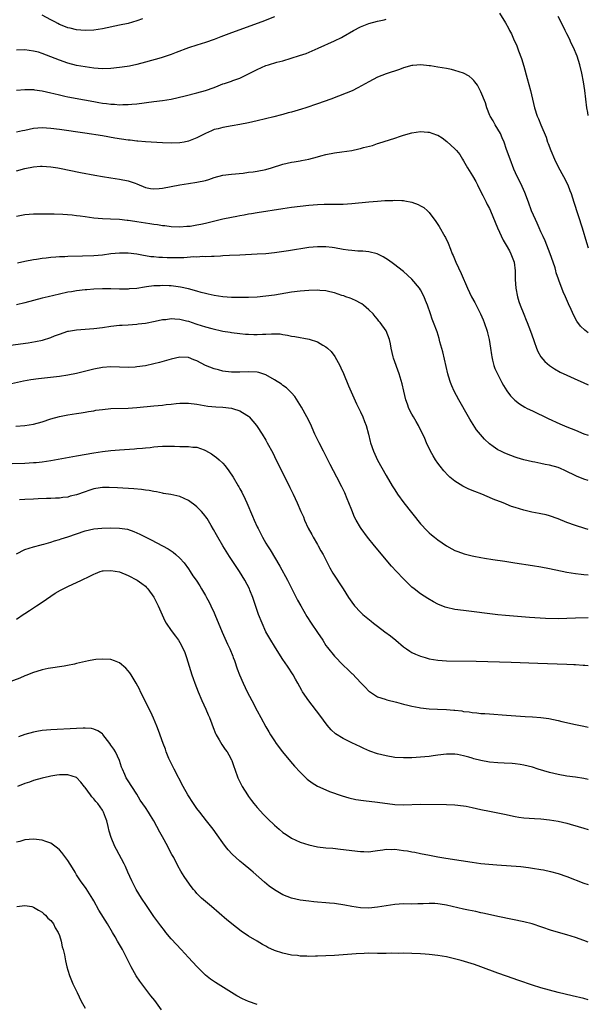
# Model space of a CAD drawing. Units: inches. Extents: x 2616000 to 2619000, y 1467000 to 1470000.
# Drawn here: x 2618868 to 2619000, y 1467118 to 1467347 of the extents above; entities that cross this region are included whole.
import ezdxf

# ---------------------------------------------------------------- set-up
doc = ezdxf.new("R2010")
doc.units = ezdxf.units.IN
doc.header["$MEASUREMENT"] = 0
doc.layers.add('LD26161467_10ft', color=100, linetype='Continuous')

msp = doc.modelspace()

# ---------------------------------------------------------------- linework, layer by layer
at = {"layer": 'LD26161467_10ft'}
for points, elevation in [([(2618927, 1467348.11), (2618924.09, 1467347), (2618917, 1467344.43), (2618914.53, 1467343.47), (2618913, 1467342.9), (2618911, 1467342.18), (2618909, 1467341.56), (2618907, 1467340.91), (2618904.16, 1467339.84), (2618903, 1467339.41), (2618900.63, 1467338.63), (2618897, 1467337.6), (2618895, 1467337.07), (2618893.3, 1467336.7), (2618891.58, 1467336.42), (2618891, 1467336.34), (2618889, 1467336.09), (2618887, 1467336.02), (2618885, 1467336.18), (2618883, 1467336.5), (2618881, 1467336.85), (2618879, 1467337.33), (2618877, 1467338.04), (2618875, 1467338.87), (2618873, 1467339.62), (2618872.11, 1467339.89), (2618871, 1467340.19), (2618869, 1467340.47), (2618867, 1467340.4)], 9890), ([(2618867, 1467331.04), (2618869, 1467331.22), (2618871, 1467331.23), (2618871.19, 1467331.19), (2618873, 1467330.95), (2618875, 1467330.48), (2618875.67, 1467330.33), (2618877, 1467329.98), (2618878.29, 1467329.71), (2618879, 1467329.54), (2618882.81, 1467328.81), (2618885, 1467328.4), (2618886.21, 1467328.21), (2618887, 1467328.06), (2618887.96, 1467327.96), (2618889, 1467327.8), (2618889.79, 1467327.79), (2618891, 1467327.68), (2618891.72, 1467327.72), (2618893, 1467327.72), (2618893.81, 1467327.81), (2618895, 1467327.9), (2618899, 1467328.41), (2618901, 1467328.69), (2618902.99, 1467329.01), (2618904.65, 1467329.35), (2618906.26, 1467329.74), (2618909, 1467330.44), (2618911, 1467331.02), (2618913, 1467331.72), (2618913.92, 1467332.08), (2618915, 1467332.51), (2618915.37, 1467332.63), (2618917, 1467333.2), (2618917.33, 1467333.33), (2618919, 1467333.89), (2618921, 1467334.85), (2618923, 1467335.92), (2618925, 1467336.78), (2618925.64, 1467337), (2618927.56, 1467337.56), (2618929, 1467337.94), (2618932.87, 1467339.13), (2618934.37, 1467339.63), (2618935.8, 1467340.2), (2618937.18, 1467340.82), (2618941, 1467342.56), (2618942.63, 1467343.37), (2618943, 1467343.56), (2618945.43, 1467345), (2618947, 1467345.84), (2618949, 1467346.61), (2618951, 1467347.13), (2618952.54, 1467347.46), (2618953, 1467347.6)], 9900), ([(2618896.32, 1467347.68), (2618895, 1467347.18), (2618893, 1467346.61), (2618891, 1467346.18), (2618887, 1467345.39), (2618885, 1467345.08), (2618883, 1467344.94), (2618881, 1467345.09), (2618879.49, 1467345.49), (2618879, 1467345.58), (2618878.01, 1467346.01), (2618877, 1467346.38), (2618876.6, 1467346.6), (2618875.97, 1467347), (2618875, 1467347.47), (2618873, 1467348.57)], 9880), ([(2618979.34, 1467349), (2618980.77, 1467346.77), (2618981.48, 1467345.48), (2618981.7, 1467345), (2618982.15, 1467344.15), (2618982.62, 1467343), (2618983.36, 1467341.36), (2618983.76, 1467340.24), (2618984.46, 1467338.46), (2618985, 1467336.67), (2618985.81, 1467333.81), (2618986.55, 1467331), (2618987.48, 1467327), (2618988.1, 1467325), (2618988.39, 1467324.39), (2618988.96, 1467323), (2618990.17, 1467320.17), (2618990.53, 1467319), (2618990.67, 1467318.67), (2618991.26, 1467317), (2618992.13, 1467315), (2618993, 1467313.25), (2618994.24, 1467311), (2618995.22, 1467309), (2618995.73, 1467307.73), (2618996, 1467307), (2618996.67, 1467305), (2618998.55, 1467299), (2618999.58, 1467295.58), (2619000, 1467294.39)], 9900), ([(2619000, 1467325.18), (2618999.9, 1467325.9), (2618999.69, 1467327), (2618999.16, 1467331), (2618998.88, 1467333), (2618998.53, 1467335), (2618998.05, 1467337), (2618997.38, 1467339), (2618996.54, 1467341), (2618996.04, 1467342.04), (2618995.6, 1467343), (2618995, 1467344.19), (2618994.63, 1467345), (2618994.09, 1467346.09), (2618993, 1467348.22)], 9890), ([(2619000, 1467274.57), (2618999.17, 1467275.17), (2618998.16, 1467276.16), (2618997.31, 1467277.31), (2618996.6, 1467278.6), (2618995.98, 1467280.02), (2618995.36, 1467281.36), (2618994.69, 1467283), (2618994.15, 1467284.15), (2618993.17, 1467286.83), (2618993.07, 1467287.07), (2618992.54, 1467288.54), (2618992.46, 1467289), (2618992.26, 1467289.74), (2618991.85, 1467291), (2618991.14, 1467293), (2618990.34, 1467295), (2618989.98, 1467295.98), (2618989.49, 1467297), (2618989, 1467298.11), (2618988.59, 1467299), (2618988.13, 1467300.13), (2618987.7, 1467301), (2618986.82, 1467303), (2618986.07, 1467305), (2618985.28, 1467307.28), (2618984.66, 1467308.66), (2618983.89, 1467310.11), (2618983.44, 1467311), (2618982.7, 1467312.7), (2618981.87, 1467315), (2618981, 1467317.3), (2618980.45, 1467319), (2618979.99, 1467319.99), (2618979.6, 1467321), (2618978.38, 1467323), (2618977.9, 1467323.9), (2618977.18, 1467325), (2618977.14, 1467325.14), (2618976.37, 1467327), (2618976.09, 1467328.09), (2618975, 1467330.71), (2618974.2, 1467332.2), (2618973.6, 1467333), (2618973.36, 1467333.36), (2618973, 1467333.74), (2618972.32, 1467334.32), (2618971, 1467335.07), (2618969, 1467335.69), (2618968.15, 1467335.85), (2618967, 1467336.1), (2618965, 1467336.45), (2618963.28, 1467336.72), (2618963, 1467336.75), (2618961.06, 1467336.94), (2618959.17, 1467336.83), (2618959, 1467336.8), (2618957, 1467336.25), (2618956.08, 1467335.92), (2618953, 1467334.91), (2618951, 1467334.08), (2618949, 1467333), (2618946.42, 1467331.58), (2618945.07, 1467330.93), (2618943.66, 1467330.34), (2618940.13, 1467329), (2618937, 1467327.9), (2618934.34, 1467327), (2618933.32, 1467326.68), (2618931, 1467325.98), (2618930.21, 1467325.79), (2618929, 1467325.43), (2618928.65, 1467325.35), (2618926.88, 1467324.88), (2618923, 1467323.91), (2618921, 1467323.45), (2618919, 1467323.08), (2618917.2, 1467322.8), (2618915, 1467322.42), (2618913.89, 1467322.11), (2618913, 1467321.88), (2618912.4, 1467321.6), (2618911, 1467321.01), (2618909, 1467319.95), (2618907, 1467319.19), (2618906.03, 1467319), (2618905, 1467318.83), (2618903, 1467318.75), (2618901, 1467318.82), (2618897, 1467319.05), (2618895.21, 1467319.21), (2618895, 1467319.22), (2618893.43, 1467319.43), (2618893, 1467319.46), (2618889.93, 1467319.93), (2618887, 1467320.42), (2618882.95, 1467321.05), (2618877, 1467321.93), (2618875, 1467322.18), (2618873, 1467322.29), (2618871, 1467322.12), (2618869, 1467321.72), (2618868.39, 1467321.61), (2618867, 1467321.28)], 9910), ([(2618867, 1467312.31), (2618869, 1467312.86), (2618871, 1467313.25), (2618872.64, 1467313.36), (2618873, 1467313.4), (2618875, 1467313.26), (2618876.6, 1467313), (2618877, 1467312.93), (2618881.9, 1467311.9), (2618885.26, 1467311.26), (2618887, 1467310.95), (2618889, 1467310.63), (2618891, 1467310.33), (2618893, 1467309.95), (2618894.61, 1467309.39), (2618895, 1467309.27), (2618897, 1467308.45), (2618898.2, 1467308.2), (2618899, 1467308.08), (2618900.17, 1467308.17), (2618901, 1467308.25), (2618905, 1467309.06), (2618907, 1467309.37), (2618909, 1467309.62), (2618911, 1467310.06), (2618911.72, 1467310.28), (2618913, 1467310.73), (2618915, 1467311.28), (2618917, 1467311.53), (2618919.77, 1467311.77), (2618921, 1467311.95), (2618922.08, 1467312.08), (2618923, 1467312.23), (2618925, 1467312.62), (2618926.29, 1467313), (2618929, 1467313.85), (2618931, 1467314.31), (2618931.6, 1467314.4), (2618933, 1467314.66), (2618933.3, 1467314.7), (2618935, 1467315.04), (2618937, 1467315.55), (2618937.78, 1467315.78), (2618939, 1467316.11), (2618941, 1467316.5), (2618942.69, 1467316.69), (2618945, 1467317.02), (2618946.62, 1467317.38), (2618947, 1467317.47), (2618947.69, 1467317.69), (2618949.78, 1467318.22), (2618951, 1467318.66), (2618951.27, 1467318.73), (2618955, 1467319.93), (2618956.35, 1467320.35), (2618957, 1467320.57), (2618959, 1467321.12), (2618961, 1467321.42), (2618962.7, 1467321.3), (2618963, 1467321.31), (2618964.71, 1467320.71), (2618965, 1467320.57), (2618965.99, 1467319.99), (2618967.12, 1467319.12), (2618969, 1467317.45), (2618969.36, 1467317), (2618970.13, 1467316.13), (2618970.76, 1467315), (2618971, 1467314.65), (2618971.91, 1467313), (2618973.09, 1467311.1), (2618973.81, 1467309.81), (2618974.22, 1467309), (2618974.46, 1467308.46), (2618975.47, 1467306.53), (2618976.24, 1467305), (2618976.47, 1467304.47), (2618977, 1467303.53), (2618977.26, 1467303), (2618978.33, 1467300.33), (2618978.89, 1467299), (2618980.18, 1467296.18), (2618980.9, 1467295), (2618981.64, 1467293.64), (2618982.02, 1467293), (2618982.75, 1467291), (2618982.99, 1467288.99), (2618983.01, 1467287), (2618983.14, 1467285), (2618983.54, 1467283), (2618983.88, 1467281.88), (2618984.18, 1467281), (2618985, 1467278.89), (2618985.56, 1467277.56), (2618985.77, 1467277), (2618986.53, 1467275), (2618987.24, 1467273), (2618987.4, 1467272.6), (2618987.98, 1467271), (2618988.27, 1467270.27), (2618989, 1467269), (2618989.9, 1467267.9), (2618990.96, 1467266.96), (2618992.17, 1467266.17), (2618993.45, 1467265.45), (2618995, 1467264.71), (2618997.55, 1467263.55), (2618998.82, 1467263), (2619000, 1467262.47)], 9920), ([(2618867, 1467301.71), (2618869, 1467302.11), (2618871, 1467302.27), (2618873, 1467302.28), (2618875.75, 1467302.25), (2618877.81, 1467302.19), (2618879.96, 1467302.04), (2618881, 1467301.93), (2618881.8, 1467301.8), (2618883, 1467301.66), (2618885, 1467301.36), (2618887, 1467301.16), (2618888.9, 1467301.1), (2618891, 1467301.01), (2618892.8, 1467300.8), (2618893, 1467300.78), (2618894.55, 1467300.55), (2618895, 1467300.51), (2618897, 1467300.2), (2618898.05, 1467300.05), (2618899, 1467299.85), (2618899.79, 1467299.79), (2618901, 1467299.56), (2618901.54, 1467299.54), (2618903, 1467299.36), (2618905, 1467299.27), (2618906.61, 1467299.39), (2618907, 1467299.4), (2618907.45, 1467299.45), (2618909, 1467299.73), (2618909.91, 1467299.91), (2618911, 1467300.15), (2618915, 1467301.09), (2618917, 1467301.54), (2618918.25, 1467301.75), (2618919, 1467301.92), (2618919.95, 1467302.05), (2618921, 1467302.27), (2618921.64, 1467302.36), (2618923, 1467302.59), (2618929, 1467303.54), (2618931, 1467303.82), (2618933, 1467304.07), (2618935, 1467304.3), (2618937, 1467304.47), (2618938.54, 1467304.54), (2618940.55, 1467304.55), (2618941, 1467304.53), (2618942.57, 1467304.57), (2618943, 1467304.56), (2618945, 1467304.7), (2618948.96, 1467305.04), (2618951, 1467305.23), (2618952.65, 1467305.35), (2618953, 1467305.39), (2618954.58, 1467305.42), (2618955, 1467305.45), (2618956.65, 1467305.35), (2618957, 1467305.35), (2618957.31, 1467305.31), (2618958.98, 1467304.98), (2618960.46, 1467304.46), (2618961, 1467304.18), (2618961.75, 1467303.75), (2618962.61, 1467303), (2618963, 1467302.63), (2618964.53, 1467300.53), (2618965.3, 1467299.3), (2618966.66, 1467297), (2618966.78, 1467296.78), (2618967.43, 1467295.43), (2618967.95, 1467294.05), (2618968.37, 1467293), (2618968.57, 1467292.57), (2618969.22, 1467291), (2618970.42, 1467288.42), (2618971.89, 1467285), (2618972.85, 1467283), (2618973.62, 1467281.62), (2618974.97, 1467279), (2618975.57, 1467277.57), (2618975.8, 1467277), (2618976.48, 1467275), (2618976.57, 1467274.57), (2618976.97, 1467273), (2618977.28, 1467271), (2618977.48, 1467269.48), (2618977.56, 1467269), (2618977.75, 1467268.25), (2618978.04, 1467267), (2618978.3, 1467266.3), (2618978.85, 1467265), (2618979.9, 1467263), (2618980.3, 1467262.3), (2618981.07, 1467261.07), (2618981.92, 1467259.92), (2618982.9, 1467258.9), (2618984.03, 1467258.03), (2618985.27, 1467257.27), (2618985.79, 1467257), (2618987, 1467256.39), (2618990.65, 1467254.65), (2618993.41, 1467253.41), (2618995, 1467252.73), (2618997, 1467251.89), (2618999, 1467251.1), (2619000, 1467250.75)], 9930), ([(2619000, 1467240.23), (2618999, 1467240.54), (2618997.24, 1467241.24), (2618994.57, 1467242.57), (2618993.57, 1467243), (2618993, 1467243.22), (2618991, 1467243.77), (2618989.95, 1467243.95), (2618989, 1467244.17), (2618987.53, 1467244.47), (2618987, 1467244.54), (2618985.01, 1467245.01), (2618983.47, 1467245.47), (2618983, 1467245.66), (2618982.01, 1467246.01), (2618980.59, 1467246.59), (2618979.69, 1467247), (2618979, 1467247.34), (2618977.87, 1467248.13), (2618977, 1467248.71), (2618975.83, 1467249.83), (2618974.9, 1467250.9), (2618974.02, 1467252.02), (2618973.22, 1467253.22), (2618972.46, 1467254.46), (2618972.14, 1467255), (2618969.89, 1467259), (2618968.84, 1467261), (2618968.23, 1467262.23), (2618967.94, 1467263), (2618967.49, 1467264.51), (2618967.32, 1467265), (2618966.14, 1467270.14), (2618965.49, 1467272.51), (2618965.29, 1467273.29), (2618964.83, 1467274.83), (2618964.03, 1467277), (2618963.73, 1467277.73), (2618963.28, 1467279), (2618962.6, 1467281), (2618962.13, 1467282.13), (2618961.83, 1467283), (2618961, 1467284.59), (2618960.73, 1467285), (2618959, 1467287.09), (2618957, 1467288.86), (2618954.67, 1467290.67), (2618953.52, 1467291.52), (2618952.29, 1467292.29), (2618950.94, 1467292.94), (2618949, 1467293.45), (2618947.6, 1467293.6), (2618946.37, 1467293.63), (2618945, 1467293.73), (2618944.18, 1467293.82), (2618943, 1467293.98), (2618941, 1467294.34), (2618940.41, 1467294.41), (2618939, 1467294.62), (2618937, 1467294.63), (2618935, 1467294.41), (2618930.31, 1467293.69), (2618927, 1467293.22), (2618925, 1467293), (2618923, 1467292.86), (2618919, 1467292.69), (2618916.57, 1467292.57), (2618915, 1467292.47), (2618914.46, 1467292.46), (2618913, 1467292.37), (2618912.38, 1467292.38), (2618911, 1467292.29), (2618910.32, 1467292.32), (2618909, 1467292.21), (2618908.24, 1467292.24), (2618905.96, 1467292.04), (2618904.06, 1467292.06), (2618903, 1467292.03), (2618902.04, 1467292.04), (2618901, 1467292.09), (2618900.11, 1467292.11), (2618899, 1467292.25), (2618898.28, 1467292.28), (2618897, 1467292.53), (2618896.57, 1467292.57), (2618895, 1467292.88), (2618893, 1467293.11), (2618891, 1467293.16), (2618889, 1467292.99), (2618887, 1467292.7), (2618885, 1467292.5), (2618882.41, 1467292.41), (2618879, 1467292.34), (2618878.29, 1467292.29), (2618877, 1467292.25), (2618876.17, 1467292.17), (2618875, 1467292.1), (2618873.96, 1467291.96), (2618873, 1467291.89), (2618871.67, 1467291.67), (2618871, 1467291.6), (2618869, 1467291.19), (2618867.22, 1467290.78)], 9940), ([(2619000, 1467228.78), (2618999.21, 1467229), (2618997, 1467229.69), (2618995, 1467230.44), (2618993, 1467231.27), (2618991, 1467231.99), (2618990.18, 1467232.18), (2618989, 1467232.47), (2618988.54, 1467232.54), (2618986.86, 1467232.86), (2618985, 1467233.28), (2618983, 1467233.89), (2618982.18, 1467234.18), (2618980.18, 1467235), (2618977.88, 1467235.88), (2618977, 1467236.26), (2618976.46, 1467236.46), (2618975.23, 1467237), (2618973.61, 1467237.61), (2618972.19, 1467238.19), (2618970.85, 1467238.85), (2618969, 1467240.03), (2618967.83, 1467241), (2618967.4, 1467241.4), (2618966.43, 1467242.43), (2618965.53, 1467243.53), (2618965, 1467244.22), (2618964.49, 1467245), (2618963.93, 1467245.93), (2618963.34, 1467247), (2618962.39, 1467249), (2618961.98, 1467249.98), (2618961.51, 1467251), (2618961, 1467252.03), (2618960.51, 1467253), (2618959.96, 1467253.96), (2618959.34, 1467255), (2618959, 1467255.62), (2618958.3, 1467257), (2618957.94, 1467257.94), (2618957.58, 1467259), (2618957.08, 1467261), (2618956.69, 1467262.69), (2618956.04, 1467265), (2618954.71, 1467268.71), (2618954.63, 1467269), (2618954.16, 1467271), (2618954.01, 1467272.01), (2618953.76, 1467273), (2618953, 1467275.04), (2618951.61, 1467277), (2618951.32, 1467277.32), (2618951, 1467277.74), (2618950.41, 1467278.41), (2618949.95, 1467279), (2618949, 1467279.93), (2618947.73, 1467281), (2618947.31, 1467281.31), (2618947, 1467281.51), (2618946.05, 1467282.05), (2618945, 1467282.49), (2618944.65, 1467282.65), (2618943.6, 1467283), (2618943.17, 1467283.17), (2618942.7, 1467283.3), (2618941, 1467283.89), (2618939.88, 1467284.12), (2618939, 1467284.35), (2618937.56, 1467284.44), (2618937, 1467284.5), (2618935, 1467284.44), (2618933, 1467284.27), (2618931, 1467284.01), (2618927, 1467283.38), (2618925, 1467283.09), (2618923, 1467282.88), (2618921, 1467282.79), (2618919, 1467282.79), (2618917, 1467282.82), (2618915, 1467282.93), (2618913, 1467283.24), (2618911.59, 1467283.59), (2618911, 1467283.71), (2618910, 1467284), (2618909, 1467284.25), (2618907, 1467284.8), (2618905.2, 1467285.2), (2618903, 1467285.49), (2618902.5, 1467285.5), (2618901, 1467285.59), (2618900.45, 1467285.55), (2618899, 1467285.5), (2618897.27, 1467285.27), (2618896.78, 1467285.22), (2618895, 1467284.93), (2618893.21, 1467284.79), (2618893, 1467284.75), (2618891.23, 1467284.77), (2618891, 1467284.76), (2618889, 1467284.84), (2618887, 1467284.85), (2618885, 1467284.76), (2618883.37, 1467284.63), (2618883, 1467284.6), (2618881, 1467284.36), (2618879.84, 1467284.16), (2618879, 1467284.04), (2618877, 1467283.62), (2618874.37, 1467283), (2618873, 1467282.65), (2618869, 1467281.56), (2618867, 1467281.09)], 9950), ([(2618862.69, 1467271.31), (2618867.98, 1467272.02), (2618869.73, 1467272.27), (2618871.45, 1467272.55), (2618873.11, 1467272.89), (2618875, 1467273.49), (2618875.85, 1467273.85), (2618877, 1467274.3), (2618879, 1467274.98), (2618879.14, 1467275), (2618881, 1467275.3), (2618883, 1467275.45), (2618885, 1467275.58), (2618887, 1467275.8), (2618889, 1467276.12), (2618891, 1467276.37), (2618891.61, 1467276.39), (2618893, 1467276.48), (2618895, 1467276.59), (2618895.35, 1467276.65), (2618897, 1467276.85), (2618899.29, 1467277.29), (2618901, 1467277.67), (2618901.72, 1467277.72), (2618903, 1467277.92), (2618903.81, 1467277.81), (2618905, 1467277.79), (2618906.59, 1467277.41), (2618907, 1467277.28), (2618908.7, 1467276.7), (2618909, 1467276.62), (2618911, 1467275.99), (2618912.43, 1467275.57), (2618915, 1467274.99), (2618916.71, 1467274.71), (2618917, 1467274.65), (2618919, 1467274.42), (2618920.29, 1467274.29), (2618921, 1467274.24), (2618922.2, 1467274.2), (2618923, 1467274.18), (2618924.25, 1467274.25), (2618925, 1467274.27), (2618926.36, 1467274.36), (2618928.31, 1467274.31), (2618929, 1467274.19), (2618930.07, 1467274.07), (2618931, 1467273.84), (2618931.73, 1467273.73), (2618935.07, 1467273.07), (2618937, 1467272.47), (2618938.29, 1467271.71), (2618939, 1467271.33), (2618939.37, 1467271), (2618940.2, 1467270.2), (2618941.07, 1467269.07), (2618942.2, 1467267), (2618942.47, 1467266.47), (2618943.09, 1467265.09), (2618944.22, 1467262.22), (2618946.09, 1467258.09), (2618947, 1467256.22), (2618947.55, 1467255), (2618947.96, 1467253.96), (2618948.36, 1467253), (2618948.91, 1467251), (2618949.28, 1467249.28), (2618949.35, 1467249), (2618950.04, 1467247), (2618951, 1467244.96), (2618953, 1467241.36), (2618954.39, 1467239), (2618955, 1467238.01), (2618955.64, 1467237), (2618957.08, 1467235), (2618961, 1467230.15), (2618962.52, 1467228.52), (2618963, 1467228.04), (2618963.56, 1467227.56), (2618964.21, 1467227), (2618965, 1467226.36), (2618967, 1467224.97), (2618968.28, 1467224.28), (2618969, 1467223.91), (2618969.65, 1467223.65), (2618971.11, 1467223.11), (2618973, 1467222.64), (2618973.42, 1467222.58), (2618975, 1467222.28), (2618975.84, 1467222.16), (2618977.83, 1467221.83), (2618980.57, 1467221.43), (2618982.94, 1467221.06), (2618987, 1467220.42), (2618989, 1467220.08), (2618991, 1467219.72), (2618995, 1467218.87), (2618997, 1467218.54), (2618998.37, 1467218.37), (2618999, 1467218.34), (2619000, 1467218.24)], 9960), ([(2619000, 1467208.25), (2618997, 1467208.15), (2618995, 1467208.04), (2618993, 1467207.98), (2618990.08, 1467208.08), (2618986.3, 1467208.3), (2618984.44, 1467208.44), (2618982.6, 1467208.6), (2618980.77, 1467208.77), (2618978.97, 1467208.97), (2618971, 1467209.92), (2618969, 1467210.2), (2618967, 1467210.65), (2618966.74, 1467210.74), (2618965, 1467211.45), (2618963.99, 1467211.99), (2618962.71, 1467212.71), (2618961, 1467213.82), (2618959.49, 1467215), (2618959, 1467215.41), (2618958.17, 1467216.17), (2618957.32, 1467217), (2618957, 1467217.32), (2618955.4, 1467219), (2618954.27, 1467220.27), (2618950.31, 1467225), (2618948.67, 1467227), (2618947.17, 1467229), (2618947, 1467229.26), (2618946.01, 1467231), (2618945.66, 1467231.66), (2618945, 1467233.3), (2618944.35, 1467235), (2618943.96, 1467235.96), (2618943.36, 1467237.36), (2618943, 1467238.13), (2618942.71, 1467238.71), (2618941.53, 1467241), (2618939.95, 1467243.95), (2618938.39, 1467247), (2618937.39, 1467249), (2618936.44, 1467251), (2618935.36, 1467253.36), (2618934.54, 1467255), (2618933.29, 1467257.29), (2618932.54, 1467258.54), (2618931.73, 1467259.73), (2618931, 1467260.6), (2618930.63, 1467261), (2618929.8, 1467261.8), (2618929, 1467262.33), (2618928.63, 1467262.63), (2618927, 1467263.65), (2618925, 1467264.82), (2618923.37, 1467265.37), (2618923, 1467265.46), (2618921, 1467265.53), (2618919, 1467265.4), (2618917, 1467265.39), (2618915.6, 1467265.6), (2618915, 1467265.67), (2618913.98, 1467265.98), (2618913, 1467266.21), (2618910.99, 1467266.99), (2618909, 1467268.06), (2618908.3, 1467268.3), (2618907, 1467268.83), (2618905, 1467268.88), (2618903, 1467268.44), (2618900.31, 1467267.69), (2618899, 1467267.36), (2618897, 1467266.92), (2618895, 1467266.63), (2618894.62, 1467266.62), (2618893, 1467266.52), (2618889, 1467266.63), (2618887, 1467266.51), (2618885, 1467266.16), (2618881, 1467265.11), (2618879, 1467264.71), (2618877, 1467264.43), (2618872.13, 1467263.87), (2618870.37, 1467263.63), (2618868.66, 1467263.34), (2618863, 1467262.12)], 9970), ([(2618866.84, 1467252.84), (2618869, 1467253.01), (2618871, 1467253.32), (2618873, 1467253.87), (2618875, 1467254.53), (2618877, 1467255.09), (2618879, 1467255.49), (2618881, 1467255.79), (2618882.03, 1467255.97), (2618883, 1467256.11), (2618883.74, 1467256.26), (2618885, 1467256.46), (2618885.46, 1467256.54), (2618887, 1467256.76), (2618889, 1467256.93), (2618893, 1467257.06), (2618895, 1467257.19), (2618899, 1467257.59), (2618901, 1467257.75), (2618901.87, 1467257.87), (2618903, 1467257.98), (2618904.15, 1467258.15), (2618905, 1467258.24), (2618907, 1467258.24), (2618909, 1467257.94), (2618909.8, 1467257.79), (2618911.52, 1467257.52), (2618913.35, 1467257.35), (2618915, 1467257.28), (2618917.06, 1467257.06), (2618917.29, 1467257), (2618919, 1467256.42), (2618920.62, 1467255.38), (2618921, 1467255.15), (2618921.17, 1467255), (2618922.01, 1467254.01), (2618922.82, 1467253), (2618923, 1467252.74), (2618924.13, 1467251), (2618925, 1467249.56), (2618925.32, 1467249), (2618926.61, 1467246.61), (2618927, 1467245.83), (2618930.6, 1467238.6), (2618931.38, 1467237), (2618932.33, 1467235), (2618933.17, 1467233), (2618933.75, 1467231.75), (2618934.02, 1467231), (2618934.88, 1467229.12), (2618935.67, 1467227.67), (2618936, 1467227), (2618937, 1467225.27), (2618937.17, 1467225), (2618937.82, 1467223.82), (2618938.32, 1467223), (2618939.87, 1467219.87), (2618940.61, 1467218.61), (2618942.99, 1467215), (2618944.24, 1467213), (2618945, 1467211.88), (2618945.66, 1467211), (2618947, 1467209.59), (2618947.6, 1467209), (2618949.48, 1467207.48), (2618950.03, 1467207), (2618951, 1467206.29), (2618952.68, 1467205), (2618954.02, 1467204.02), (2618955.27, 1467203), (2618957, 1467201.51), (2618957.75, 1467201), (2618958.48, 1467200.48), (2618959, 1467200.2), (2618959.81, 1467199.81), (2618961, 1467199.34), (2618962.08, 1467199), (2618963, 1467198.72), (2618965, 1467198.37), (2618967, 1467198.22), (2618973.89, 1467198.11), (2618982.08, 1467197.92), (2618988.29, 1467197.71), (2618995, 1467197.45), (2618996.66, 1467197.34), (2618997, 1467197.34), (2618998.81, 1467197.19), (2618999.18, 1467197.18), (2619000, 1467197.1)], 9980), ([(2618863, 1467244.07), (2618869, 1467244.27), (2618871, 1467244.37), (2618871.58, 1467244.42), (2618873, 1467244.56), (2618875, 1467244.87), (2618881, 1467245.96), (2618885, 1467246.65), (2618887, 1467246.96), (2618889, 1467247.19), (2618891, 1467247.34), (2618894.44, 1467247.56), (2618895, 1467247.63), (2618896.29, 1467247.71), (2618897, 1467247.82), (2618898.1, 1467247.9), (2618899, 1467248.04), (2618899.9, 1467248.1), (2618901, 1467248.19), (2618901.78, 1467248.22), (2618903, 1467248.18), (2618903.8, 1467248.2), (2618905, 1467248.15), (2618907, 1467248.15), (2618908, 1467248), (2618909, 1467247.94), (2618910.69, 1467247.31), (2618911, 1467247.22), (2618912.39, 1467246.38), (2618913, 1467245.97), (2618913.55, 1467245.55), (2618914.18, 1467245), (2618915, 1467244.23), (2618915.59, 1467243.59), (2618916.44, 1467242.44), (2618917.4, 1467241), (2618918.61, 1467239), (2618918.75, 1467238.75), (2618919, 1467238.27), (2618919.45, 1467237.45), (2618920.17, 1467235.83), (2618920.56, 1467235), (2618921.92, 1467231.92), (2618922.3, 1467231), (2618923, 1467229.42), (2618923.19, 1467229), (2618924.21, 1467227), (2618925, 1467225.64), (2618925.4, 1467225), (2618926.04, 1467224.04), (2618928.27, 1467220.27), (2618930.06, 1467217), (2618932.36, 1467212.36), (2618933.12, 1467211), (2618934.56, 1467208.56), (2618935.56, 1467207), (2618937, 1467204.8), (2618938.23, 1467203), (2618939, 1467201.82), (2618939.35, 1467201.35), (2618941, 1467199.31), (2618943, 1467197.25), (2618944.16, 1467196.16), (2618945, 1467195.29), (2618945.16, 1467195.16), (2618947.13, 1467193.13), (2618948.08, 1467192.08), (2618949, 1467191.2), (2618949.1, 1467191.1), (2618951, 1467189.83), (2618952.73, 1467189.27), (2618953.12, 1467189.12), (2618955.4, 1467188.6), (2618957, 1467188.17), (2618958.07, 1467187.93), (2618959, 1467187.67), (2618960.64, 1467187.36), (2618961, 1467187.27), (2618963, 1467187.05), (2618964.95, 1467186.95), (2618967, 1467186.87), (2618968.75, 1467186.75), (2618969, 1467186.71), (2618970.56, 1467186.56), (2618971, 1467186.44), (2618972.33, 1467186.33), (2618973, 1467186.16), (2618974.1, 1467186.1), (2618975, 1467185.97), (2618975.93, 1467185.93), (2618977, 1467185.85), (2618981, 1467185.61), (2618985.29, 1467185.3), (2618987, 1467185.2), (2618989, 1467185.05), (2618990.83, 1467184.83), (2618993, 1467184.37), (2618993.87, 1467184.13), (2618997, 1467183.4), (2618999, 1467182.99), (2619000, 1467182.81)], 9990), ([(2619000, 1467170.61), (2618999, 1467170.82), (2618997, 1467171.13), (2618995, 1467171.41), (2618993, 1467171.75), (2618991, 1467172.22), (2618988.32, 1467173), (2618987, 1467173.43), (2618985, 1467173.96), (2618984.12, 1467174.12), (2618983, 1467174.27), (2618982.33, 1467174.33), (2618980.42, 1467174.42), (2618979, 1467174.46), (2618977, 1467174.67), (2618975, 1467175.04), (2618973.42, 1467175.42), (2618973, 1467175.53), (2618972.24, 1467175.76), (2618971, 1467176.08), (2618969.61, 1467176.39), (2618969, 1467176.49), (2618967.48, 1467176.52), (2618967, 1467176.51), (2618965, 1467176.25), (2618963.91, 1467176.09), (2618963, 1467175.99), (2618961, 1467175.81), (2618959, 1467175.68), (2618957, 1467175.62), (2618955, 1467175.72), (2618953, 1467176.07), (2618951, 1467176.61), (2618949.23, 1467177.23), (2618947.82, 1467177.82), (2618947, 1467178.19), (2618945, 1467179.14), (2618943, 1467180.14), (2618941.25, 1467181.25), (2618940.19, 1467182.19), (2618939.26, 1467183.26), (2618937.55, 1467185.55), (2618935, 1467188.88), (2618933.55, 1467191), (2618933.35, 1467191.35), (2618932.43, 1467193), (2618931.93, 1467193.93), (2618931.34, 1467195), (2618930.06, 1467197), (2618929, 1467198.57), (2618928.04, 1467200.04), (2618927, 1467201.61), (2618926.16, 1467203), (2618925.04, 1467205), (2618924.13, 1467207), (2618923.3, 1467209), (2618922.23, 1467212.23), (2618922, 1467213), (2618921.32, 1467214.68), (2618921.19, 1467215), (2618920.14, 1467217), (2618918.89, 1467219), (2618916.53, 1467222.53), (2618915.75, 1467223.75), (2618914.98, 1467225), (2618913.82, 1467227), (2618913.55, 1467227.55), (2618912.83, 1467228.83), (2618912.3, 1467229.7), (2618911.34, 1467231.34), (2618910.48, 1467232.48), (2618910.01, 1467233), (2618909, 1467234.05), (2618908.48, 1467234.48), (2618907.35, 1467235.35), (2618907, 1467235.58), (2618905, 1467236.46), (2618902.92, 1467236.92), (2618901.2, 1467237.2), (2618901, 1467237.22), (2618899.55, 1467237.55), (2618899, 1467237.61), (2618897.88, 1467237.88), (2618897, 1467237.98), (2618896.12, 1467238.12), (2618894.28, 1467238.28), (2618890.51, 1467238.51), (2618888.59, 1467238.59), (2618887, 1467238.55), (2618886.48, 1467238.48), (2618885, 1467238.23), (2618883.85, 1467237.85), (2618883, 1467237.59), (2618881, 1467236.86), (2618879.48, 1467236.52), (2618879, 1467236.36), (2618877.78, 1467236.22), (2618877, 1467236.12), (2618876.08, 1467236.08), (2618875, 1467236.01), (2618873.98, 1467235.98), (2618872.1, 1467235.9), (2618871, 1467235.88), (2618869, 1467235.81), (2618867.71, 1467235.71)], 10000), ([(2618867, 1467223.11), (2618869, 1467224.15), (2618871, 1467224.79), (2618872.74, 1467225.26), (2618873, 1467225.3), (2618873.39, 1467225.39), (2618875, 1467225.85), (2618875.86, 1467226.14), (2618877, 1467226.46), (2618877.4, 1467226.6), (2618879, 1467227.09), (2618881, 1467227.78), (2618883, 1467228.49), (2618885, 1467228.95), (2618886.88, 1467229.12), (2618888.81, 1467229.19), (2618891, 1467229.13), (2618892.84, 1467228.84), (2618894.34, 1467228.34), (2618895.72, 1467227.72), (2618898.38, 1467226.38), (2618901, 1467225), (2618902.29, 1467224.29), (2618903, 1467223.8), (2618903.49, 1467223.49), (2618904.09, 1467223), (2618905, 1467222.15), (2618906.01, 1467221), (2618907, 1467219.63), (2618907.44, 1467219), (2618908.04, 1467218.04), (2618908.79, 1467217), (2618909.66, 1467215.65), (2618910.07, 1467215), (2618911, 1467213.42), (2618911.21, 1467213), (2618911.87, 1467211.87), (2618912.24, 1467211), (2618913, 1467209.4), (2618913.18, 1467209), (2618914.87, 1467204.87), (2618916.11, 1467202.11), (2618916.63, 1467201), (2618917.31, 1467199.31), (2618917.45, 1467199), (2618917.71, 1467198.29), (2618918.37, 1467196.37), (2618918.87, 1467195), (2618919.73, 1467193), (2618920.69, 1467191), (2618921.72, 1467189), (2618923, 1467186.59), (2618923.88, 1467185), (2618925, 1467182.84), (2618925.7, 1467181.7), (2618926.11, 1467181), (2618927, 1467179.59), (2618927.4, 1467179), (2618928.88, 1467177), (2618930.75, 1467174.75), (2618931.69, 1467173.69), (2618933, 1467172.28), (2618934.65, 1467170.65), (2618935.79, 1467169.79), (2618937.05, 1467169.05), (2618939, 1467168.18), (2618939.84, 1467167.84), (2618942.76, 1467166.76), (2618944.31, 1467166.31), (2618945.96, 1467165.96), (2618947.71, 1467165.71), (2618951, 1467165.32), (2618955, 1467164.77), (2618957, 1467164.67), (2618961, 1467164.83), (2618967, 1467164.77), (2618969, 1467164.7), (2618971, 1467164.48), (2618971.63, 1467164.37), (2618973, 1467164.1), (2618975, 1467163.63), (2618977, 1467163.19), (2618980.52, 1467162.52), (2618983, 1467162), (2618983.86, 1467161.86), (2618985, 1467161.71), (2618987.52, 1467161.52), (2618989, 1467161.42), (2618991, 1467161.22), (2618993, 1467160.9), (2618995, 1467160.43), (2618995.8, 1467160.2), (2618997.66, 1467159.66), (2618999, 1467159.24), (2619000, 1467158.94)], 10010), ([(2618867, 1467207.96), (2618868.84, 1467209.16), (2618869, 1467209.28), (2618870.06, 1467209.94), (2618871, 1467210.6), (2618871.64, 1467211), (2618873, 1467211.91), (2618876.04, 1467213.96), (2618877.29, 1467214.71), (2618879, 1467215.56), (2618882.15, 1467217), (2618884.07, 1467217.93), (2618885, 1467218.41), (2618885.41, 1467218.59), (2618886.51, 1467219), (2618887, 1467219.15), (2618887.15, 1467219.15), (2618889, 1467219.29), (2618891, 1467218.93), (2618893, 1467218.09), (2618895.1, 1467217), (2618896.2, 1467216.2), (2618897, 1467215.57), (2618897.29, 1467215.29), (2618897.55, 1467215), (2618899, 1467213.01), (2618899.98, 1467211), (2618901.52, 1467207.52), (2618901.85, 1467207), (2618903, 1467205.26), (2618903.99, 1467203.99), (2618904.68, 1467203), (2618905, 1467202.48), (2618905.77, 1467201), (2618906.14, 1467200.14), (2618906.53, 1467199), (2618907.79, 1467195), (2618908.12, 1467194.12), (2618908.5, 1467193), (2618909.28, 1467191), (2618910.16, 1467189), (2618911.06, 1467187), (2618911.62, 1467185.62), (2618911.88, 1467185), (2618912.43, 1467183.57), (2618912.73, 1467182.73), (2618913.32, 1467181.32), (2618913.48, 1467181), (2618914.15, 1467179.85), (2618914.74, 1467178.74), (2618915.56, 1467177.56), (2618915.99, 1467177), (2618916.37, 1467176.37), (2618917, 1467175.2), (2618917.09, 1467175), (2618917.59, 1467173.59), (2618917.77, 1467173), (2618918.53, 1467171), (2618919.53, 1467169), (2618920.74, 1467167), (2618921, 1467166.63), (2618921.69, 1467165.69), (2618922.22, 1467165), (2618923, 1467164.05), (2618924.44, 1467162.44), (2618925.44, 1467161.44), (2618927, 1467159.96), (2618928.14, 1467159), (2618929, 1467158.29), (2618929.76, 1467157.76), (2618931, 1467156.94), (2618933, 1467156.01), (2618935, 1467155.36), (2618937, 1467154.95), (2618939, 1467154.71), (2618940.58, 1467154.58), (2618942.41, 1467154.41), (2618947, 1467153.85), (2618947.81, 1467153.81), (2618949, 1467153.79), (2618949.88, 1467153.88), (2618951, 1467154.05), (2618952.19, 1467154.19), (2618953, 1467154.35), (2618954.32, 1467154.32), (2618955, 1467154.35), (2618957, 1467154.1), (2618957.96, 1467153.96), (2618959, 1467153.76), (2618959.66, 1467153.66), (2618961, 1467153.36), (2618963.05, 1467152.95), (2618965, 1467152.61), (2618966.4, 1467152.4), (2618967.87, 1467152.13), (2618973, 1467151.33), (2618975, 1467151.08), (2618978.72, 1467150.72), (2618984.31, 1467150.31), (2618986.11, 1467150.11), (2618987, 1467149.98), (2618989, 1467149.67), (2618989.56, 1467149.56), (2618991.21, 1467149.21), (2618993, 1467148.7), (2618995, 1467148), (2618999, 1467146.48), (2619000, 1467146.12)], 10020), ([(2619000, 1467132.74), (2618999, 1467133.12), (2618997, 1467133.84), (2618995, 1467134.47), (2618991.48, 1467135.48), (2618986.96, 1467136.96), (2618985, 1467137.46), (2618979.37, 1467138.63), (2618975.5, 1467139.5), (2618975, 1467139.59), (2618973.85, 1467139.85), (2618973, 1467140), (2618972.18, 1467140.18), (2618971, 1467140.42), (2618967, 1467141.33), (2618965.55, 1467141.55), (2618965, 1467141.66), (2618964.3, 1467141.7), (2618963, 1467141.72), (2618961.63, 1467141.63), (2618960.37, 1467141.63), (2618959, 1467141.59), (2618957, 1467141.62), (2618955, 1467141.51), (2618953, 1467141.19), (2618951, 1467140.84), (2618949, 1467140.64), (2618947, 1467140.69), (2618945, 1467141), (2618943.35, 1467141.35), (2618941, 1467141.73), (2618939.83, 1467141.83), (2618939, 1467141.92), (2618937, 1467142.05), (2618936.14, 1467142.14), (2618935, 1467142.24), (2618933, 1467142.54), (2618931, 1467143.01), (2618929, 1467143.77), (2618927, 1467144.89), (2618925.78, 1467145.78), (2618924.69, 1467146.69), (2618922.07, 1467149), (2618921.49, 1467149.49), (2618919.73, 1467151), (2618919, 1467151.6), (2618917.21, 1467153.21), (2618916.25, 1467154.25), (2618915.66, 1467155), (2618915, 1467155.88), (2618913.7, 1467157.7), (2618912.79, 1467159), (2618911.24, 1467161), (2618909.64, 1467163), (2618909, 1467163.84), (2618908.18, 1467165), (2618906.9, 1467167), (2618905.8, 1467169), (2618903.7, 1467173), (2618903, 1467174.4), (2618902.71, 1467175), (2618902.48, 1467175.52), (2618901.87, 1467177), (2618901.64, 1467177.64), (2618901.13, 1467179), (2618900.04, 1467182.04), (2618899.66, 1467183), (2618898.9, 1467184.9), (2618898.29, 1467186.29), (2618895.89, 1467191), (2618895.62, 1467191.62), (2618894.88, 1467193), (2618893.67, 1467195), (2618893.4, 1467195.4), (2618893, 1467195.91), (2618892.49, 1467196.49), (2618891, 1467197.77), (2618889.81, 1467198.19), (2618889, 1467198.52), (2618887, 1467198.64), (2618885.49, 1467198.51), (2618885, 1467198.44), (2618883.78, 1467198.22), (2618881, 1467197.59), (2618880.53, 1467197.47), (2618878.87, 1467197.13), (2618878.12, 1467197), (2618874.42, 1467196.42), (2618873, 1467196.11), (2618871.76, 1467195.76), (2618871, 1467195.51), (2618869.2, 1467194.8), (2618869, 1467194.73), (2618867.79, 1467194.22), (2618864.88, 1467193.12)], 10030), ([(2619000, 1467119.33), (2618999, 1467119.6), (2618996.27, 1467120.27), (2618993, 1467121.04), (2618991, 1467121.52), (2618989, 1467122.08), (2618987, 1467122.73), (2618983.83, 1467123.83), (2618981, 1467124.79), (2618979, 1467125.51), (2618975, 1467127), (2618973.52, 1467127.52), (2618972.01, 1467128.01), (2618970.46, 1467128.46), (2618968.88, 1467128.88), (2618967, 1467129.3), (2618965, 1467129.66), (2618963, 1467129.89), (2618962.03, 1467129.97), (2618961, 1467130.03), (2618959, 1467130.11), (2618957, 1467130.13), (2618955.9, 1467130.1), (2618954.14, 1467130.14), (2618953, 1467130.1), (2618951.91, 1467130.09), (2618951, 1467130.12), (2618949, 1467130.13), (2618947.9, 1467130.1), (2618946, 1467130), (2618943, 1467129.75), (2618941, 1467129.62), (2618939, 1467129.53), (2618937, 1467129.46), (2618936.54, 1467129.46), (2618935, 1467129.43), (2618934.54, 1467129.46), (2618933, 1467129.5), (2618932.41, 1467129.59), (2618931, 1467129.74), (2618929, 1467130.17), (2618927, 1467130.82), (2618925.51, 1467131.51), (2618925, 1467131.78), (2618924.22, 1467132.22), (2618922.97, 1467133), (2618921, 1467134.16), (2618919.31, 1467135.31), (2618918.16, 1467136.16), (2618915.96, 1467137.96), (2618912.35, 1467141), (2618911, 1467142.16), (2618910.07, 1467143), (2618909, 1467144.09), (2618908.57, 1467144.57), (2618908.21, 1467145), (2618907.68, 1467145.68), (2618906.72, 1467147), (2618906.03, 1467148.03), (2618905.25, 1467149.25), (2618904.53, 1467150.53), (2618903.58, 1467152.42), (2618903.17, 1467153.17), (2618902.47, 1467154.47), (2618902.21, 1467155), (2618901, 1467157.23), (2618900.36, 1467158.36), (2618898.99, 1467161), (2618898.2, 1467162.2), (2618897.73, 1467163), (2618897, 1467164.1), (2618895.82, 1467165.82), (2618895, 1467167.2), (2618893.81, 1467169), (2618893, 1467170.31), (2618892.55, 1467171), (2618892.21, 1467171.79), (2618891.64, 1467173), (2618891.46, 1467173.46), (2618891, 1467175), (2618890.06, 1467177), (2618889.63, 1467177.63), (2618889, 1467178.62), (2618888.73, 1467179), (2618887.1, 1467181.1), (2618887, 1467181.19), (2618885.95, 1467181.95), (2618885, 1467182.31), (2618884.44, 1467182.44), (2618883, 1467182.54), (2618882.54, 1467182.54), (2618881, 1467182.49), (2618875, 1467182.17), (2618873, 1467181.99), (2618871.76, 1467181.76), (2618871, 1467181.64), (2618869, 1467181.05), (2618867.46, 1467180.54)], 10040), ([(2618923, 1467118.25), (2618921, 1467118.92), (2618919.56, 1467119.56), (2618918.25, 1467120.25), (2618917, 1467121.01), (2618913.34, 1467123.34), (2618912.15, 1467124.15), (2618911, 1467125.07), (2618909, 1467127.03), (2618907, 1467129.17), (2618905.32, 1467131), (2618904.2, 1467132.2), (2618903, 1467133.54), (2618901.76, 1467135), (2618901.42, 1467135.42), (2618900.56, 1467136.56), (2618899, 1467138.72), (2618897.24, 1467141.24), (2618896.12, 1467143), (2618894.88, 1467145), (2618894.21, 1467146.21), (2618893.81, 1467147), (2618892.95, 1467149), (2618892.35, 1467150.35), (2618892.05, 1467151), (2618890.28, 1467154.28), (2618889.92, 1467155), (2618889.06, 1467157.06), (2618888.59, 1467158.59), (2618888.37, 1467159.63), (2618888.01, 1467161), (2618887.72, 1467161.72), (2618887.28, 1467163), (2618887, 1467163.46), (2618885.91, 1467165), (2618885.48, 1467165.48), (2618885, 1467166.09), (2618884.53, 1467166.53), (2618884.22, 1467167), (2618883, 1467168.73), (2618882.87, 1467168.87), (2618882.01, 1467170.01), (2618881, 1467171.03), (2618879, 1467171.7), (2618878.32, 1467171.68), (2618877, 1467171.69), (2618876.39, 1467171.61), (2618875, 1467171.4), (2618874.67, 1467171.33), (2618873, 1467170.93), (2618871, 1467170.33), (2618870.01, 1467170.01), (2618869, 1467169.66), (2618867.27, 1467169)], 10050), ([(2618900.74, 1467117), (2618899.16, 1467119.16), (2618898.27, 1467120.27), (2618896.15, 1467123), (2618895.67, 1467123.67), (2618894.89, 1467124.89), (2618893.73, 1467127), (2618893.46, 1467127.46), (2618892.7, 1467129), (2618891.65, 1467131), (2618890.54, 1467133), (2618889.96, 1467133.96), (2618889.36, 1467135), (2618888.15, 1467137), (2618886.18, 1467140.18), (2618885, 1467142.36), (2618884.76, 1467142.76), (2618883.19, 1467145.19), (2618881.93, 1467147), (2618881, 1467148.43), (2618880.66, 1467149), (2618880.07, 1467150.07), (2618879, 1467151.73), (2618877.58, 1467153.59), (2618877, 1467154.19), (2618876.59, 1467154.59), (2618875, 1467155.74), (2618873.86, 1467156.14), (2618873, 1467156.49), (2618871, 1467156.74), (2618869, 1467156.55), (2618867.81, 1467156.19), (2618867, 1467155.98)], 10060), ([(2618867.09, 1467141), (2618869, 1467141.27), (2618870.62, 1467141), (2618871, 1467140.91), (2618872.14, 1467140.14), (2618873, 1467139.71), (2618873.35, 1467139.35), (2618873.79, 1467139), (2618874.32, 1467138.32), (2618875, 1467137.8), (2618875.6, 1467137), (2618876.05, 1467136.05), (2618876.73, 1467135), (2618877, 1467134.3), (2618877.41, 1467133), (2618877.64, 1467131.64), (2618877.91, 1467131), (2618878.21, 1467129.79), (2618878.4, 1467128.4), (2618878.75, 1467127), (2618879, 1467126.23), (2618879.35, 1467125), (2618880.16, 1467123), (2618881.1, 1467121), (2618882.09, 1467119), (2618883, 1467117.34)], 10070)]:
    msp.add_lwpolyline(points, dxfattribs=dict(at, elevation=elevation))

doc.saveas('drawing.dxf')
